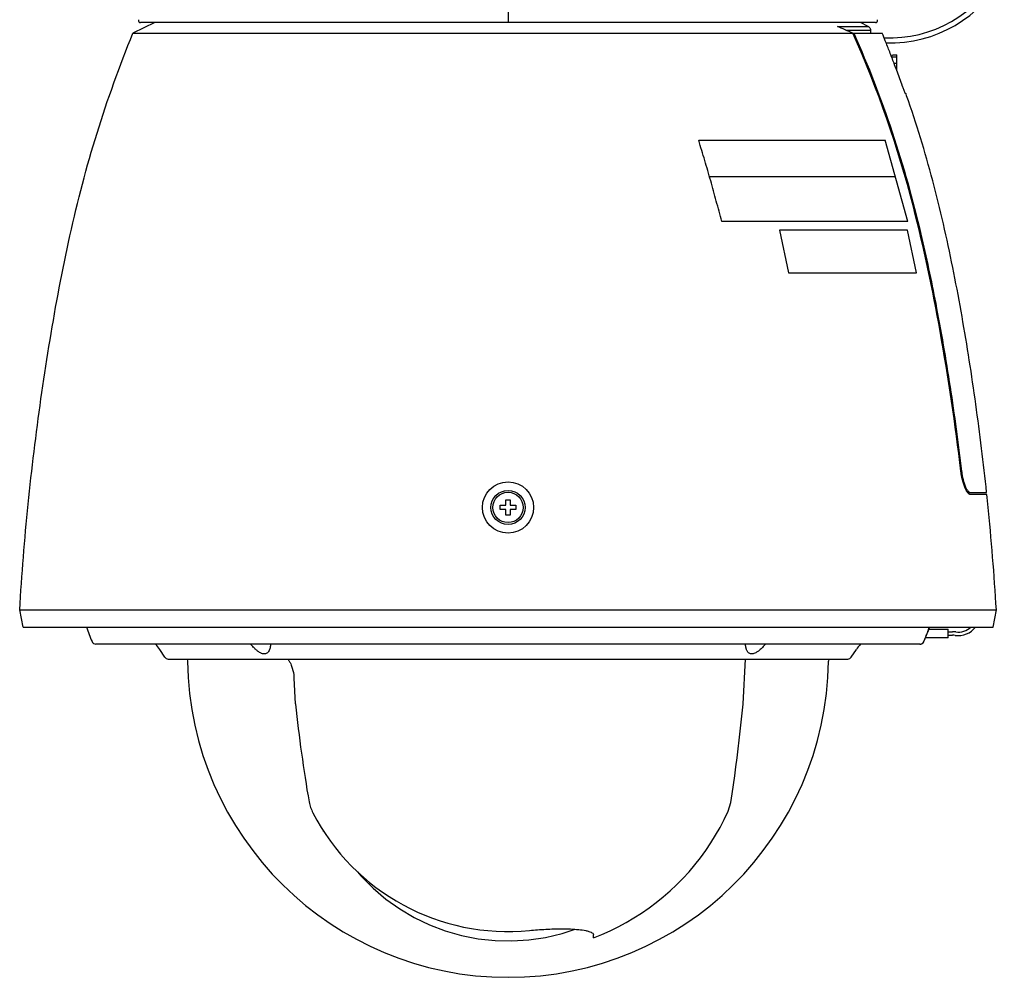
# Model space of a CAD drawing. Units: millimetres. Extents: x 153 to 288, y -758 to -525.
# Drawn here: x 230 to 253, y -605 to -583 of the extents above; entities that cross this region are included whole.
import ezdxf

# ---------------------------------------------------------------- set-up
doc = ezdxf.new("R2010")
doc.units = ezdxf.units.MM
doc.layers.add('GAIKEI', color=7, linetype='Continuous')

msp = doc.modelspace()

# ---------------------------------------------------------------- linework, layer by layer
at = {"layer": 'GAIKEI', "color": 1, "linetype": 'Continuous'}
for p, q in [((241.11086979, -575.81238858), (241.11086979, -582.61238858)), ((249.36258665, -582.61238858), (232.84401845, -582.61238858)), ((248.81778324, -582.69881943), (249.53992756, -582.69881943)), ((232.33198177, -582.86238858), (249.59615117, -582.86238858)), ((249.0189694, -582.78868064), (249.59615117, -582.78868064)), ((250.08586979, -583.41238858), (250.11086979, -583.36238858)), ((250.08586979, -583.41238858), (250.21086979, -583.41238858)), ((250.11086979, -583.36238858), (250.21086979, -583.36238858)), ((250.21086979, -583.71238858), (250.21086979, -583.36238858)), ((250.14397222, -583.56238858), (250.21086979, -583.56238858)), ((250.21086979, -583.71238858), (250.20005288, -583.71238858)), ((250.20031517, -583.7122907), (250.20161533, -583.71577819)), ((245.57260953, -585.36710616), (249.94043611, -585.36710616)), ((250.46422515, -587.26710616), (249.94043611, -585.36710616)), ((245.82612872, -586.21710616), (250.17476279, -586.21710616)), ((250.46422515, -587.26710616), (246.11310492, -587.26710616)), ((250.46225091, -587.47238858), (247.46225091, -587.47238858)), ((247.46225091, -587.47238858), (247.67225091, -588.47238858)), ((250.67225091, -588.47238858), (250.46225091, -587.47238858)), ((247.67225091, -588.47238858), (250.67225091, -588.47238858)), ((251.7094953, -593.11238858), (251.72564076, -593.11238858)), ((241.06086979, -593.78238858), (241.16086979, -593.78238858)), ((241.06086979, -593.91238858), (241.06086979, -593.78238858)), ((241.16086979, -593.78238858), (241.16086979, -593.91238858)), ((251.86605233, -593.61238858), (252.31189631, -593.61238858)), ((252.31717246, -593.66238858), (251.93543535, -593.66238858)), ((240.93086979, -593.91238858), (241.06086979, -593.91238858)), ((240.93086979, -594.01238858), (240.93086979, -593.91238858)), ((241.06086979, -594.01238858), (240.93086979, -594.01238858)), ((241.06086979, -594.14238858), (241.06086979, -594.01238858)), ((241.16086979, -593.91238858), (241.29086979, -593.91238858)), ((241.29086979, -594.01238858), (241.16086979, -594.01238858)), ((241.16086979, -594.01238858), (241.16086979, -594.14238858)), ((241.29086979, -593.91238858), (241.29086979, -594.01238858)), ((241.16086979, -594.14238858), (241.06086979, -594.14238858)), ((229.68288836, -596.36238858), (252.53885122, -596.36238858)), ((250.95928694, -596.79880393), (250.96058475, -596.79529284)), ((250.96058475, -596.79529284), (250.96170205, -596.79230869)), ((250.96170205, -596.79230869), (250.9626414, -596.7898395)), ((250.9626414, -596.7898395), (250.96340392, -596.78787449)), ((250.96340392, -596.78787449), (250.96371822, -596.78707934)), ((250.96371822, -596.78707934), (250.96398631, -596.78641055)), ((250.9639296, -596.7865767), (250.96402518, -596.78640292)), ((250.96398631, -596.78641055), (250.96420609, -596.78587091)), ((250.96402518, -596.78640292), (250.96471704, -596.78509334)), ((250.96420609, -596.78587091), (250.964377, -596.7854587)), ((250.964377, -596.7854587), (250.9644954, -596.78517878)), ((250.96465436, -596.78434764), (250.96441421, -596.78495992)), ((250.9644954, -596.78517878), (250.96455691, -596.78503654)), ((250.96455691, -596.78503654), (250.96456492, -596.78501838)), ((250.97108335, -596.77747332), (250.96783858, -596.77747332)), ((250.87242139, -597.02893169), (250.90343177, -596.9520201)), ((251.41086979, -597.01238858), (250.8790915, -597.01238858)), ((250.90343177, -596.9520201), (250.93180648, -596.87568129)), ((250.93179811, -596.87561913), (250.93180648, -596.87568129)), ((250.93180648, -596.8756813), (250.93833732, -596.85733392)), ((250.93833732, -596.85733392), (250.9399806, -596.85271282)), ((250.9399806, -596.85271282), (250.94454783, -596.83986759)), ((250.94454783, -596.83986759), (250.94982927, -596.82503621)), ((250.94982927, -596.82503621), (250.95321637, -596.81556508)), ((250.95321637, -596.81556508), (250.95612282, -596.80749098)), ((250.95435723, -596.81238858), (251.41086979, -596.81238858)), ((250.95612282, -596.80749098), (250.95780264, -596.80286119)), ((250.95780264, -596.80286119), (250.95928694, -596.79880393)), ((251.41086979, -597.01238858), (251.41086979, -596.81238858)), ((251.41086979, -596.87238858), (251.51086979, -596.87238858)), ((251.41086979, -596.95238858), (251.51086979, -596.95238858)), ((250.74931858, -597.16238683), (231.46627152, -597.16238858)), ((250.74931878, -597.16238683), (250.75473562, -597.16220808)), ((250.75473562, -597.16220808), (250.76258683, -597.16142434)), ((250.76258683, -597.16142434), (250.77035207, -597.16002459)), ((250.77035207, -597.16002459), (250.7779832, -597.15801752)), ((250.7779832, -597.15801752), (250.78543289, -597.15541558)), ((250.78543289, -597.15541558), (250.79265493, -597.15223483)), ((250.79265493, -597.15223483), (250.79960451, -597.14849493)), ((250.79960451, -597.14849493), (250.80623847, -597.14421895)), ((250.80623847, -597.14421895), (250.81251532, -597.13943347)), ((250.81251532, -597.13943347), (250.81839562, -597.1341685)), ((250.81839562, -597.1341685), (250.82384246, -597.12845716)), ((250.82384246, -597.12845716), (250.82882161, -597.1223356)), ((250.82882161, -597.1223356), (250.83330196, -597.11584262)), ((250.83330196, -597.11584262), (250.83725614, -597.10901854)), ((250.83725614, -597.10901854), (250.83996361, -597.10348391)), ((250.83995966, -597.10342306), (250.83996362, -597.10348391)), ((250.83996362, -597.10348391), (250.87242139, -597.02893169)), ((233.07742153, -597.46749201), (232.95939933, -597.28876)), ((249.14431805, -597.46749201), (249.26234025, -597.28876)), ((233.16086979, -597.51238858), (249.06086979, -597.51238858)), ((233.60298762, -597.51238858), (233.61153649, -597.56238858)), ((246.61108864, -598.55821276), (246.66589796, -597.51238858)), ((248.61875196, -597.51238858), (248.6102031, -597.56238858)), ((236.1379524, -598.55821276), (236.10343731, -597.96238858)), ((246.59003779, -598.77689829), (246.61047561, -598.56656204)), ((246.61047561, -598.56656204), (246.61108864, -598.55821276)), ((246.56848898, -598.9871239), (246.59003779, -598.77689829)), ((246.54582982, -599.19723273), (246.56848898, -598.9871239)), ((246.52206094, -599.40721892), (246.54582982, -599.19723273)), ((246.49718301, -599.6170766), (246.52206094, -599.40721892)), ((246.47119664, -599.82679991), (246.49718301, -599.6170766)), ((246.44410282, -600.03638303), (246.47119664, -599.82679991)), ((246.38659573, -600.45510529), (246.41590199, -600.24582007)), ((246.41590199, -600.24582007), (246.44410282, -600.03638303)), ((246.35617974, -600.66423208), (246.38659573, -600.45510529)), ((246.3237969, -600.87305069), (246.35617974, -600.66423208)), ((246.26151119, -601.07457769), (246.3237969, -600.87305069)), ((246.17128674, -601.26565756), (246.26151119, -601.07457769)), ((246.07377725, -601.45313021), (246.17128674, -601.26565756)), ((236.79186979, -601.55238858), (236.79186979, -601.53577941)), ((236.80267808, -601.55238858), (236.79186979, -601.55238858)), ((245.85808086, -601.81648793), (245.96932715, -601.63682625)), ((245.96932715, -601.63682625), (246.07377725, -601.45313021)), ((245.74019366, -601.99186373), (245.85808086, -601.81648793)), ((245.61583179, -602.16270917), (245.74019366, -601.99186373)), ((245.48516757, -602.32878422), (245.61583179, -602.16270917)), ((237.58873451, -602.49261675), (237.67250061, -602.5928801)), ((245.20567391, -602.64570217), (245.34838471, -602.48985715)), ((245.34838471, -602.48985715), (245.48516757, -602.32878422)), ((237.67250061, -602.5928801), (237.95191608, -602.87464758)), ((245.05723613, -602.79610267), (245.20567391, -602.64570217)), ((237.95191608, -602.87464758), (238.25379722, -603.13110489)), ((244.74401224, -603.07972991), (244.90327782, -602.940847)), ((244.90327782, -602.940847), (245.05723613, -602.79610267)), ((238.25379722, -603.13110489), (238.57600592, -603.36071328)), ((244.41046543, -603.33915325), (244.57966302, -603.21255835)), ((244.57966302, -603.21255835), (244.74401224, -603.07972991)), ((238.57600592, -603.36071328), (238.91664933, -603.56211761)), ((244.05846999, -603.57293088), (244.23665546, -603.45933638)), ((244.23665546, -603.45933638), (244.41046543, -603.33915325)), ((238.91664933, -603.56211761), (239.27338555, -603.73393025)), ((243.68998183, -603.77974108), (243.8761589, -603.6797798)), ((243.8761589, -603.6797798), (244.05846999, -603.57293088)), ((239.27338555, -603.73393025), (239.64356885, -603.87480995)), ((239.64356885, -603.87480995), (240.02447519, -603.98368413)), ((241.99175351, -604.02818572), (242.37768415, -603.9364888)), ((242.37768415, -603.9364888), (242.68078819, -603.8365167)), ((243.30707058, -603.95843698), (243.50019863, -603.872673)), ((243.50019863, -603.872673), (243.68998183, -603.77974108)), ((240.02447519, -603.98368413), (240.41334556, -604.05977314)), ((240.41334556, -604.05977314), (240.80738893, -604.10245779)), ((240.80738893, -604.10245779), (241.2037293, -604.11146103)), ((241.2037293, -604.11146103), (241.59947838, -604.08663055)), ((241.59947838, -604.08663055), (241.99175351, -604.02818572)), ((243.11086979, -604.03691839), (243.11086979, -603.96810887)), ((243.11086987, -604.03691836), (243.30707058, -603.95843698))]:
    msp.add_line(p, q, dxfattribs=at)
at = {"layer": 'GAIKEI', "linetype": 'Continuous'}
for p, q in [((232.84401845, -582.61238858), (232.33198177, -582.86238858)), ((232.84401845, -582.61238858), (232.51069627, -582.61238858)), ((249.53992756, -582.69881943), (249.36258256, -582.61238658)), ((249.71104331, -582.61238858), (249.36258665, -582.61238858)), ((232.27388424, -583.00632678), (232.33198177, -582.86238858)), ((249.59615117, -582.78868064), (249.59615117, -582.86238858)), ((249.59615117, -582.86238858), (249.86878944, -582.86238858)), ((232.15992089, -583.29509587), (232.21653197, -583.15056445)), ((232.21653197, -583.15056445), (232.27388424, -583.00632678)), ((232.10404693, -583.43991532), (232.15992089, -583.29509587)), ((231.99449535, -583.73039581), (232.04890601, -583.58501706)), ((232.04890601, -583.58501706), (232.10404693, -583.43991532)), ((231.88789404, -584.02197632), (231.94082127, -583.87604924)), ((231.94082127, -583.87604924), (231.99449535, -583.73039581)), ((250.33429808, -584.07872584), (250.20031539, -583.7122907)), ((231.83572396, -584.16817604), (231.88789404, -584.02197632)), ((231.73369644, -584.46138932), (231.78432133, -584.31464738)), ((231.78432133, -584.31464738), (231.83572396, -584.16817604)), ((250.40938599, -584.26822813), (250.42512907, -584.27940384)), ((250.41450266, -584.27758317), (250.41124473, -584.27199358)), ((250.41589468, -584.27930641), (250.41450266, -584.27758317)), ((250.4158253, -584.27915669), (250.41593092, -584.27923361)), ((250.41635927, -584.27940371), (250.41592543, -584.27923684)), ((250.42512907, -584.27940384), (250.41635917, -584.27940384)), ((250.44019368, -584.32262701), (250.42512916, -584.2794037)), ((250.48262827, -584.44557149), (250.44019368, -584.32262701)), ((231.68385959, -584.60840084), (231.73369644, -584.46138932)), ((250.52451043, -584.5687053), (250.48262827, -584.44557149)), ((250.56583408, -584.69202785), (250.52451043, -584.5687053)), ((231.58659117, -584.90322856), (231.63482107, -584.75568093)), ((231.63482107, -584.75568093), (231.68385959, -584.60840084)), ((250.60659318, -584.81553852), (250.56583408, -584.69202785)), ((250.64678167, -584.93923673), (250.60659318, -584.81553852)), ((231.5391802, -585.05104271), (231.58659117, -584.90322856)), ((250.6863935, -585.06312187), (250.64678167, -584.93923673)), ((231.44685622, -585.34746653), (231.49259845, -585.19912238)), ((231.49259845, -585.19912238), (231.5391802, -585.05104271)), ((250.7254226, -585.18719334), (250.6863935, -585.06312187)), ((250.76386293, -585.31145055), (250.7254226, -585.18719334)), ((231.35793146, -585.64494424), (231.40196379, -585.49607416)), ((231.40196379, -585.49607416), (231.44685622, -585.34746653)), ((250.80170842, -585.4358929), (250.76386293, -585.31145055)), ((250.83895303, -585.56051979), (250.80170842, -585.4358929)), ((231.31476954, -585.79407575), (231.35793146, -585.64494424)), ((250.87559069, -585.68533061), (250.83895303, -585.56051979)), ((250.91161535, -585.81032477), (250.87559069, -585.68533061)), ((231.23106397, -586.09310923), (231.27248483, -585.94346668)), ((231.27248483, -585.94346668), (231.31476954, -585.79407575)), ((250.94702384, -585.93550085), (250.91161535, -585.81032477)), ((250.9818251, -586.06085393), (250.94702384, -585.93550085)), ((231.19048635, -586.2429935), (231.23106397, -586.09310923)), ((251.01603128, -586.18637822), (250.9818251, -586.06085393)), ((251.04965449, -586.31206788), (251.01603128, -586.18637822)), ((231.11177833, -586.54344771), (231.15073135, -586.39310963)), ((231.15073135, -586.39310963), (231.19048635, -586.2429935)), ((251.08270687, -586.43791711), (251.04965449, -586.31206788)), ((231.07360668, -586.69399786), (231.11177833, -586.54344771)), ((251.11520055, -586.5639201), (251.08270687, -586.43791711)), ((251.14714767, -586.69007102), (251.11520055, -586.5639201)), ((230.99952497, -586.99569485), (231.03619577, -586.8447502)), ((231.03619577, -586.8447502), (231.07360668, -586.69399786)), ((251.17856035, -586.81636406), (251.14714767, -586.69007102)), ((251.20945073, -586.9427934), (251.17856035, -586.81636406)), ((230.96357366, -587.14682191), (230.99952497, -586.99569485)), ((251.23983094, -587.06935324), (251.20945073, -586.9427934)), ((251.26971311, -587.19603776), (251.23983094, -587.06935324)), ((230.893747, -587.44958373), (230.92832121, -587.2981215)), ((230.92832121, -587.2981215), (230.96357366, -587.14682191)), ((251.29910937, -587.32284113), (251.26971311, -587.19603776)), ((251.32803186, -587.44975755), (251.29910937, -587.32284113)), ((230.85983041, -587.60119872), (230.893747, -587.44958373)), ((251.3564927, -587.57678121), (251.32803186, -587.44975755)), ((251.38450403, -587.70390628), (251.3564927, -587.57678121)), ((230.79388757, -587.90484742), (230.82655081, -587.75295658)), ((230.82655081, -587.75295658), (230.85983041, -587.60119872)), ((251.41207797, -587.83112695), (251.38450403, -587.70390628)), ((230.76182007, -588.05686137), (230.79388757, -587.90484742)), ((251.43922667, -587.95843741), (251.41207797, -587.83112695)), ((251.46596225, -588.08583183), (251.43922667, -587.95843741)), ((230.6993898, -588.36121901), (230.73032769, -588.20898853)), ((230.73032769, -588.20898853), (230.76182007, -588.05686137)), ((251.49229684, -588.21330442), (251.46596225, -588.08583183)), ((251.51824257, -588.34084935), (251.49229684, -588.21330442)), ((230.66898637, -588.51354332), (230.6993898, -588.36121901)), ((251.54381149, -588.46846086), (251.51824257, -588.34084935)), ((251.5690124, -588.59613527), (251.54381149, -588.46846086)), ((230.60973575, -588.81845638), (230.63910447, -588.66595647)), ((230.63910447, -588.66595647), (230.66898637, -588.51354332)), ((251.59385039, -588.72387123), (251.5690124, -588.59613527)), ((251.61833033, -588.85166757), (251.59385039, -588.72387123)), ((230.58087193, -588.97104106), (230.60973575, -588.81845638)), ((251.64245707, -588.97952312), (251.61833033, -588.85166757)), ((230.52462592, -589.27645666), (230.55250474, -589.12370849)), ((230.55250474, -589.12370849), (230.58087193, -588.97104106)), ((251.66623549, -589.10743667), (251.64245707, -588.97952312)), ((251.68967044, -589.23540706), (251.66623549, -589.10743667)), ((230.49722719, -589.42928355), (230.52462592, -589.27645666)), ((251.7127668, -589.36343309), (251.68967044, -589.23540706)), ((251.73552942, -589.49151359), (251.7127668, -589.36343309)), ((230.44383695, -589.73516548), (230.47030029, -589.58218717)), ((230.47030029, -589.58218717), (230.49722719, -589.42928355)), ((251.75796317, -589.61964738), (251.73552942, -589.49151359)), ((251.78007292, -589.74783326), (251.75796317, -589.61964738)), ((230.41782889, -589.88821649), (230.44383695, -589.73516548)), ((251.80186352, -589.87607005), (251.78007292, -589.74783326)), ((251.82333985, -590.00435658), (251.80186352, -589.87607005)), ((230.36714555, -590.19452855), (230.39226784, -590.04133818)), ((230.39226784, -590.04133818), (230.41782889, -589.88821649)), ((251.84450677, -590.13269166), (251.82333985, -590.00435658)), ((230.34245373, -590.34778557), (230.36714555, -590.19452855)), ((251.86536914, -590.26107411), (251.84450677, -590.13269166)), ((251.88593182, -590.38950273), (251.86536914, -590.26107411)), ((230.29432844, -590.65449155), (230.31818412, -590.50110724)), ((230.31818412, -590.50110724), (230.34245373, -590.34778557)), ((251.90619969, -590.51797636), (251.88593182, -590.38950273)), ((251.9261776, -590.64649381), (251.90619969, -590.51797636)), ((230.27087843, -590.80793648), (230.29432844, -590.65449155)), ((251.94587042, -590.77505389), (251.9261776, -590.64649381)), ((251.96528301, -590.90365542), (251.94587042, -590.77505389)), ((230.22516233, -591.11500018), (230.24782582, -590.96144003)), ((230.24782582, -590.96144003), (230.27087843, -590.80793648)), ((251.98442024, -591.03229722), (251.96528301, -590.90365542)), ((252.00328698, -591.16097811), (251.98442024, -591.03229722)), ((230.2028797, -591.26861492), (230.22516233, -591.11500018)), ((252.02188808, -591.28969689), (252.00328698, -591.16097811)), ((230.15942598, -591.57600039), (230.18096967, -591.42228224)), ((230.18096967, -591.42228224), (230.2028797, -591.26861492)), ((252.04022841, -591.4184524), (252.02188808, -591.28969689)), ((252.05831169, -591.54724358), (252.04022841, -591.4184524)), ((230.13824916, -591.72976846), (230.15942598, -591.57600039)), ((252.07613768, -591.67606991), (252.05831169, -591.54724358)), ((252.09370526, -591.80493094), (252.07613768, -591.67606991)), ((230.09700363, -592.03745142), (230.11744108, -591.88358571)), ((230.11744108, -591.88358571), (230.13824916, -591.72976846)), ((252.11101333, -591.93382626), (252.09370526, -591.80493094)), ((252.12806078, -592.06275542), (252.11101333, -591.93382626)), ((230.0769387, -592.19136485), (230.09700363, -592.03745142)), ((252.14484649, -592.191718), (252.12806078, -592.06275542)), ((230.03793393, -592.49933193), (230.05724817, -592.34532526)), ((230.05724817, -592.34532526), (230.0769387, -592.19136485)), ((252.16136936, -592.32071356), (252.14484649, -592.191718)), ((252.17762828, -592.44974168), (252.16136936, -592.32071356)), ((230.01899786, -592.65338412), (230.03793393, -592.49933193)), ((252.19362213, -592.57880192), (252.17762828, -592.44974168)), ((252.20934982, -592.70789385), (252.19362213, -592.57880192)), ((229.98226779, -592.96162215), (230.00044185, -592.80748111)), ((230.00044185, -592.80748111), (230.01899786, -592.65338412)), ((252.22481023, -592.83701705), (252.20934982, -592.70789385)), ((252.24000224, -592.96617107), (252.22481023, -592.83701705)), ((229.96447756, -593.11580651), (229.98226779, -592.96162215)), ((252.25492476, -593.0953555), (252.24000224, -592.96617107)), ((252.26957667, -593.22456989), (252.25492476, -593.0953555)), ((229.93005614, -593.42430228), (229.94707305, -593.27003347)), ((229.94707305, -593.27003347), (229.96447756, -593.11580651)), ((252.28395686, -593.35381382), (252.26957667, -593.22456989)), ((229.91342873, -593.57861223), (229.93005614, -593.42430228)), ((252.29806423, -593.48308686), (252.28395686, -593.35381382)), ((252.31189766, -593.61238858), (252.29806423, -593.48308686)), ((229.88134992, -593.88735256), (229.89719269, -593.73296256)), ((229.89719269, -593.73296256), (229.91342873, -593.57861223)), ((252.3245469, -593.73296256), (252.31717246, -593.66238858)), ((252.34038967, -593.88735256), (252.3245469, -593.73296256)), ((229.86590229, -594.04178149), (229.88134992, -593.88735256)), ((252.35583729, -594.04178149), (252.34038967, -593.88735256)), ((229.83620003, -594.35075319), (229.8508517, -594.19624861)), ((229.8508517, -594.19624861), (229.86590229, -594.04178149)), ((252.37088788, -594.19624861), (252.35583729, -594.04178149)), ((252.38553955, -594.35075319), (252.37088788, -594.19624861)), ((229.82194917, -594.50529451), (229.83620003, -594.35075319)), ((252.39979041, -594.50529451), (252.38553955, -594.35075319)), ((229.79465742, -594.8144844), (229.808101, -594.65987182)), ((229.808101, -594.65987182), (229.82194917, -594.50529451)), ((252.41363858, -594.65987182), (252.39979041, -594.50529451)), ((252.42708217, -594.8144844), (252.41363858, -594.65987182)), ((229.7816203, -594.96913151), (229.79465742, -594.8144844)), ((252.44011929, -594.96913151), (252.42708217, -594.8144844)), ((229.75677299, -595.2785264), (229.76899153, -595.12381242)), ((229.76899153, -595.12381242), (229.7816203, -594.96913151)), ((252.45274806, -595.12381242), (252.44011929, -594.96913151)), ((252.46496659, -595.2785264), (252.45274806, -595.12381242)), ((229.74496659, -595.43327271), (229.75677299, -595.2785264)), ((252.476773, -595.43327271), (252.46496659, -595.2785264)), ((229.72259769, -595.74285941), (229.73357419, -595.58805062)), ((229.73357419, -595.58805062), (229.74496659, -595.43327271)), ((252.4881654, -595.58805062), (252.476773, -595.43327271)), ((252.4991419, -595.74285941), (252.4881654, -595.58805062)), ((229.71203897, -595.89769833), (229.72259769, -595.74285941)), ((252.50970062, -595.89769833), (252.4991419, -595.74285941)), ((229.69218242, -596.20746365), (229.70189992, -596.05256665)), ((229.70189992, -596.05256665), (229.71203897, -595.89769833)), ((252.51983967, -596.05256665), (252.50970062, -595.89769833)), ((252.52955717, -596.20746365), (252.51983967, -596.05256665)), ((229.68288836, -596.36238858), (229.69218242, -596.20746365)), ((252.53885122, -596.36238858), (252.52955717, -596.20746365)), ((229.76086979, -596.76238858), (229.68288836, -596.36238858)), ((252.46086979, -596.76238858), (252.53885122, -596.36238858)), ((229.76086979, -596.76238858), (252.46086979, -596.76238858))]:
    msp.add_line(p, q, dxfattribs=at)
at = {"layer": 'GAIKEI', "color": 1, "linetype": 'Continuous'}
for points in [[(249.18343908, -582.86238858, 0.0006934905), (248.81778324, -582.69881943)], [(251.7094953, -593.11238858, 0.0141067513), (251.22294003, -589.83707181, 0.0187639034), (250.5969389, -586.92373671, 0.0418496232), (249.18343908, -582.86238858)], [(249.20462509, -582.86238858, -0.0475479937), (250.77364706, -587.56722693, -0.0102199075), (251.11895502, -589.18631769, -0.0097338038), (251.45645496, -591.14405458, -0.0085518965), (251.72564076, -593.11238858)], [(246.11310492, -587.26710616, 0.0010809733), (245.98551319, -586.78996349, 0.0032435514), (245.85381275, -586.31398964, 0.0032429336), (245.71526511, -585.83996361, 0.0010807673), (245.57260953, -585.36710616)], [(251.86598152, -593.61244137, -0.012855259), (251.84759316, -593.58499904, -0.0114603716), (251.83921714, -593.57076665, -0.0241027194), (251.81010209, -593.51147945, -0.0238284063), (251.77525454, -593.41874831, -0.0345280921), (251.7240304, -593.2104064, -0.0107178186), (251.71380629, -593.1451404, -0.0028914348), (251.7094953, -593.11238858)], [(251.72564076, -593.11238858, 0.0058160851), (251.73272269, -593.1644343, 0.0315991121), (251.77337129, -593.35256065, 0.0193316742), (251.80062998, -593.43572922, 0.0156973477), (251.82052007, -593.48433494, 0.0342715216), (251.85299236, -593.54633035, 0.0305752886), (251.87314991, -593.57494159, 0.0720613967), (251.90142535, -593.6022096, 0.0323902802), (251.9089298, -593.60681698, 0.0768335115), (251.92126315, -593.61103944, 0.0260475108), (251.92997443, -593.61238858)], [(251.93543535, -593.66238858, -0.005010951), (251.92992386, -593.66161199, -0.02677659), (251.9218118, -593.65997608, -0.0600239659), (251.91162678, -593.65592037, -0.0200943134), (251.90685065, -593.65310049, -0.0507302948), (251.88755168, -593.63749872, -0.0328730952), (251.87104943, -593.61898115, -0.003510482), (251.86598152, -593.61244137)], [(250.96441421, -596.78495992, 0.0048120131), (250.96016857, -596.7962303, 0.0026570428), (250.94794157, -596.83022958, 0.000580064), (250.93179813, -596.87561911)], [(250.96783858, -596.77747332, 0.0155223406), (250.96759054, -596.77773272, 0.0600462816), (250.96731643, -596.77811709, 0.0172616282), (250.96721035, -596.77833016, 0.0019942132), (250.96706363, -596.7786573, -0.0013319342), (250.96666056, -596.77951794, 0.0092291644), (250.96608319, -596.78082258, 0.0031989438), (250.96571918, -596.78170105, 0.0016463032), (250.96465436, -596.78434764)], [(250.96471704, -596.78509334, 0.0024093954), (250.96538655, -596.78369909, 0.0062714741), (250.96603121, -596.78229466, 0.0141723734), (250.96681158, -596.78038965, 0.0067520914), (250.9673375, -596.77893658, 0.002407923), (250.96783858, -596.77747332)], [(250.83995966, -597.10342306, 0.0019175234), (250.86452219, -597.04711828, 0.0127933312), (250.91044142, -596.9332163, 0.0019175235), (250.93179813, -596.87561911)], [(235.15630634, -597.23714652, -0.0008513731), (235.08629868, -597.16238024)], [(235.40801223, -597.39298176, -0.0097495924), (235.39854473, -597.39264065, -0.0259339727), (235.38443574, -597.39098123, -0.0533843958), (235.34350658, -597.37934852, -0.0252660256), (235.31765659, -597.36756722, -0.0304311114), (235.27704204, -597.34325065, -0.0284727792), (235.22454939, -597.30278907, -0.0221537625), (235.16944123, -597.25080113, -0.0032576555), (235.15630634, -597.23714652)], [(235.54390485, -597.23714652, -0.0038292762), (235.5409325, -597.25093772, -0.0324443379), (235.52902098, -597.29151913, -0.0564629525), (235.50731904, -597.33575511, -0.0671608158), (235.48227808, -597.36523321, -0.1732482459), (235.41506367, -597.39276682, -0.0109264809), (235.40801223, -597.39298176)], [(235.55359568, -597.16240079, -0.0029800859), (235.55199124, -597.18119331, -0.0059671228), (235.55051941, -597.19525289, -0.008334739), (235.54862683, -597.20925792, -0.0052199923), (235.54635999, -597.22321442, -0.0018623406), (235.54390485, -597.23714652)], [(246.67783474, -597.23714652, -0.0029800012), (246.67459377, -597.21856617, -0.0059669532), (246.67243153, -597.20459611, -0.0083348155), (246.67069004, -597.19057149, -0.005220143), (246.66932282, -597.17649834, -0.0018623943), (246.66814391, -597.16240079)], [(246.81372736, -597.39298176, -0.0163840508), (246.80315705, -597.39254396, -0.1728368014), (246.73685223, -597.36286039, -0.0657034612), (246.71252548, -597.33278069, -0.030473142), (246.70082227, -597.31106022, -0.0268098828), (246.69036247, -597.28487101, -0.0267754302), (246.68080709, -597.25093771, -0.0038291704), (246.67783474, -597.23714652)], [(247.06543325, -597.23714652, -0.0262836428), (246.99719019, -597.30278907, -0.0279138861), (246.94469754, -597.34325066, -0.0231183525), (246.91244341, -597.36311302, -0.0472505881), (246.86486619, -597.38416417, -0.0527154796), (246.82791476, -597.39225036, -0.0183723039), (246.8184639, -597.39285734, -0.0048773017), (246.81372736, -597.39298176)], [(247.13544091, -597.16238024, -0.0008513685), (247.06543325, -597.23714652)], [(250.74931858, -597.16238683, 0.0110320204), (250.75645128, -597.16208862, 0.2648006787), (250.83841004, -597.10663991, 0.0044157399), (250.83995966, -597.10342306)], [(235.95475109, -597.51198729, -0.0110534926), (235.97353935, -597.53551894, -0.0230641781), (235.99044554, -597.56041632, -0.0325285525), (236.02560395, -597.62691893, -0.0330322985), (236.06226458, -597.7256268, -0.0520775268), (236.10111172, -597.93236815, -0.0036239325), (236.10343731, -597.96238858)], [(236.1379524, -598.55821276, 0.0010845942), (236.13808873, -598.56030278, 0.003250854), (236.13824316, -598.56239132, 0.0032508537), (236.13842775, -598.56447742, 0.0010845941), (236.13863044, -598.56656204)], [(236.13863044, -598.56656204, 0.0165681108), (236.45428247, -600.85674869, 0.0732645471), (236.54625721, -601.11174288, 0.3069882391), (241.61086979, -603.86645725)], [(241.61086979, -603.86645725, -0.0042980292), (241.80270838, -603.8496913, -0.0117741539), (242.18726776, -603.82910382, -0.0172566934), (242.57233371, -603.8302728, -0.0150767932), (242.76441809, -603.84357103, -0.0260835022), (242.9310183, -603.86832813, -0.0227702683), (243.00097694, -603.88615394, -0.0398424993), (243.05702408, -603.90796801, -0.0615465896), (243.0923833, -603.93111873, -0.1545324829), (243.10783578, -603.95619391, -0.025349879), (243.11086979, -603.96810887)]]:
    msp.add_lwpolyline(points, format="xyb", dxfattribs=at)
at = {"layer": 'GAIKEI', "linetype": 'Continuous'}
for points in [[(249.53992756, -582.69881943, -0.0055423441), (249.54605563, -582.70217518, -0.2318961171), (249.59517572, -582.77475658, -0.0097941673), (249.5955554, -582.77822291, -0.0111725206), (249.59600432, -582.78518913, -0.0027893051), (249.59615117, -582.78868064)], [(250.14389083, -583.56217334, 0.0014568671), (250.04271488, -583.29897289, 0.0030109644), (249.93905807, -583.03674773, 0.0009712455), (249.86878673, -582.86238966)], [(250.20031539, -583.7122907, 0.0013139315), (250.14389083, -583.56217334)], [(250.41124473, -584.27199358, -0.0061699362), (250.40553083, -584.26030923, -0.0063935407), (250.40019972, -584.24844507, -0.005105689), (250.39001534, -584.22450851, -0.0052820251), (250.37066728, -584.17621391, -0.0053020118), (250.34315397, -584.10318556, -0.0015079815), (250.33430006, -584.07872513)]]:
    msp.add_lwpolyline(points, format="xyb", dxfattribs=at)
at = {"layer": 'GAIKEI', "color": 1, "linetype": 'Continuous', "ltscale": 0.3}
for radius in [0.6, 0.4, 0.355]:
    msp.add_circle((241.11086979, -593.96238858), radius, dxfattribs=at)
for centre, radius, start, end in [((250.05181093, -580.06789198), 2.9, 267.200209459, 332.282977983), ((250.05181093, -580.06789198), 3.02, 268.24020091, 332.282977983), ((234.11086979, -595.87238858), 3, 197.259445925, 204.22649817), ((250.92341313, -596.76238858), 0.05, 317.616503172, 342.440567864), ((248.11086979, -595.87238858), 3, 342.440567862, 342.74207124), ((251.64907254, -596.46238858), 0.5, 261.72287093, 323.092312279), ((251.64907254, -596.46238858), 0.42, 261.72287093, 314.39941793), ((251.51086979, -597.41238858), 0.54, 81.722870929, 90), ((251.51086979, -597.41238858), 0.46, 81.722870929, 90), ((231.46627152, -597.06238858), 0.1, 204.226498171, 270), ((231.95802024, -597.95000119), 1.2, 33.438000744, 41.026204661), ((250.26371935, -597.95000119), 1.2, 138.973795339, 146.561999256), ((233.16086979, -597.41238858), 0.1, 213.438000744, 270), ((249.06086979, -597.41238858), 0.1, 270, 326.561999256)]:
    msp.add_arc(centre, radius, start, end, dxfattribs=at)
at = {"layer": 'GAIKEI', "linetype": 'Continuous', "ltscale": 0.3}
for centre, start, end in [((232.51069627, -582.56238858), 157.219715218, 270), ((249.71104331, -582.56238858), 270, 22.780284782)]:
    msp.add_arc(centre, 0.05, start, end, dxfattribs=at)
at = {"layer": 'GAIKEI', "color": 7, "linetype": 'Continuous', "ltscale": 0.3}
msp.add_arc((241.11086979, -597.46238858), 7.5, 180.763966364, 359.236033636, dxfattribs=at)

doc.saveas('drawing.dxf')
